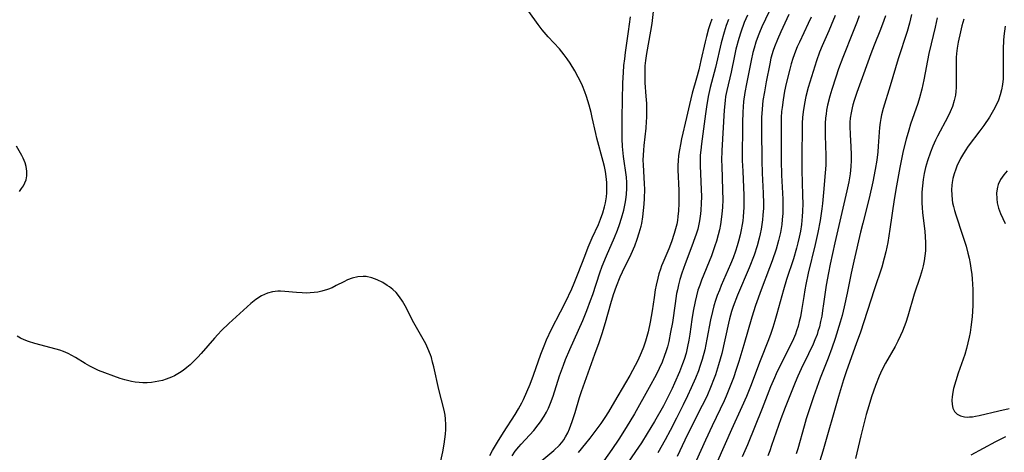
# Model space of a CAD drawing. Units: inches. Extents: x 2117259 to 2122758, y 245025 to 250346.
# Drawn here: x 2119281 to 2119419, y 246018 to 246079 of the extents above; entities that cross this region are included whole.
import ezdxf

# ---------------------------------------------------------------- set-up
doc = ezdxf.new("R2010")
doc.units = ezdxf.units.IN
doc.header["$MEASUREMENT"] = 0
doc.layers.add('c_26_T12S_R20E', color=79, linetype='Continuous')

msp = doc.modelspace()

# ---------------------------------------------------------------- linework, layer by layer
at = {"layer": 'c_26_T12S_R20E'}
for points in [[(2119353.97, 246017.28, 840), (2119355.63, 246018.66, 840), (2119356.43, 246019.42, 840), (2119356.74, 246019.77, 840), (2119357.02, 246020.16, 840), (2119357.28, 246020.57, 840), (2119357.57, 246021.11, 840), (2119357.83, 246021.69, 840), (2119358.21, 246022.69, 840), (2119358.62, 246023.98, 840), (2119359.22, 246026.04, 840), (2119359.5, 246026.9, 840), (2119361.36, 246032.09, 840), (2119361.96, 246033.72, 840), (2119362.4, 246034.98, 840), (2119362.87, 246036.54, 840), (2119363.61, 246039.2, 840), (2119363.99, 246040.44, 840), (2119364.39, 246041.63, 840), (2119364.89, 246042.89, 840), (2119365.21, 246043.59, 840), (2119366.42, 246046.07, 840), (2119366.93, 246047.25, 840), (2119367.29, 246048.19, 840), (2119367.58, 246049.08, 840), (2119367.82, 246049.97, 840), (2119367.91, 246050.38, 840), (2119368.07, 246051.27, 840), (2119368.18, 246052.16, 840), (2119368.26, 246053.06, 840), (2119368.3, 246053.85, 840), (2119368.33, 246055.18, 840), (2119368.32, 246055.88, 840), (2119368.16, 246058.56, 840), (2119368.14, 246059.19, 840), (2119368.15, 246059.92, 840), (2119368.19, 246060.59, 840), (2119368.25, 246061.27, 840), (2119368.52, 246063.69, 840), (2119368.6, 246064.6, 840), (2119368.63, 246065.19, 840), (2119368.64, 246066.43, 840), (2119368.62, 246067.12, 840), (2119368.56, 246068.14, 840), (2119368.42, 246070.02, 840), (2119368.38, 246070.76, 840), (2119368.38, 246071.59, 840), (2119368.41, 246072.37, 840), (2119368.48, 246073.15, 840), (2119368.61, 246074.1, 840), (2119369.2, 246077.24, 840), (2119369.36, 246078.28, 840), (2119369.65, 246080.79, 840)], [(2119386.21, 246080.97, 834), (2119384.71, 246077.81, 834), (2119384.38, 246077.05, 834), (2119384.19, 246076.56, 834), (2119383.89, 246075.7, 834), (2119383.62, 246074.83, 834), (2119383.47, 246074.25, 834), (2119383.21, 246073.15, 834), (2119382.56, 246069.89, 834), (2119382.33, 246068.64, 834), (2119382.15, 246067.38, 834), (2119382.09, 246066.65, 834), (2119382.04, 246065.9, 834), (2119381.99, 246064.46, 834), (2119381.98, 246059.16, 834), (2119382.03, 246057.66, 834), (2119382.19, 246054.27, 834), (2119382.2, 246053.16, 834), (2119382.19, 246052.64, 834), (2119382.1, 246051.3, 834), (2119382.04, 246050.75, 834), (2119381.96, 246050.2, 834), (2119381.83, 246049.48, 834), (2119381.68, 246048.77, 834), (2119381.46, 246047.91, 834), (2119381.26, 246047.23, 834), (2119381.01, 246046.48, 834), (2119380.68, 246045.56, 834), (2119380.32, 246044.66, 834), (2119379.03, 246041.71, 834), (2119378.77, 246041.07, 834), (2119378.48, 246040.3, 834), (2119378.23, 246039.59, 834), (2119378.01, 246038.86, 834), (2119377.79, 246038.05, 834), (2119377.54, 246036.93, 834), (2119377.03, 246034.19, 834), (2119376.72, 246032.71, 834), (2119376.36, 246031.37, 834), (2119376.05, 246030.39, 834), (2119375.84, 246029.8, 834), (2119375.43, 246028.75, 834), (2119374.85, 246027.41, 834), (2119374.32, 246026.28, 834), (2119373.71, 246025.02, 834), (2119372.79, 246023.17, 834), (2119371.88, 246021.44, 834), (2119371.18, 246020.14, 834), (2119370.19, 246018.35, 834)], [(2119346.69, 246017.98, 836), (2119347.07, 246018.66, 836), (2119347.76, 246019.83, 836), (2119348.58, 246021.17, 836), (2119350.21, 246023.69, 836), (2119350.69, 246024.49, 836), (2119351.14, 246025.32, 836), (2119351.39, 246025.8, 836), (2119351.87, 246026.85, 836), (2119352.3, 246027.91, 836), (2119352.78, 246029.19, 836), (2119353.8, 246032.09, 836), (2119354.26, 246033.28, 836), (2119354.61, 246034.12, 836), (2119355.32, 246035.59, 836), (2119356.56, 246038.01, 836), (2119357.26, 246039.39, 836), (2119358.14, 246041.25, 836), (2119358.49, 246042.05, 836), (2119359.04, 246043.41, 836), (2119359.95, 246045.81, 836), (2119360.45, 246047.07, 836), (2119361, 246048.36, 836), (2119361.86, 246050.23, 836), (2119362.17, 246050.98, 836), (2119362.47, 246051.83, 836), (2119362.71, 246052.69, 836), (2119362.84, 246053.23, 836), (2119362.98, 246054.08, 836), (2119363.03, 246054.63, 836), (2119363.06, 246055.18, 836), (2119363.05, 246056.11, 836), (2119362.96, 246056.92, 836), (2119362.84, 246057.63, 836), (2119362.69, 246058.33, 836), (2119362.53, 246059.03, 836), (2119361.64, 246062.27, 836), (2119361.49, 246062.91, 836), (2119361.01, 246065.18, 836), (2119360.85, 246065.85, 836), (2119360.58, 246066.9, 836), (2119360.2, 246068.1, 836), (2119359.95, 246068.77, 836), (2119359.62, 246069.58, 836), (2119359.26, 246070.37, 836), (2119359.04, 246070.79, 836), (2119358.56, 246071.68, 836), (2119357.92, 246072.76, 836), (2119357.51, 246073.35, 836), (2119357.08, 246073.93, 836), (2119356.4, 246074.74, 836), (2119354.84, 246076.45, 836), (2119354, 246077.43, 836), (2119353.43, 246078.16, 836), (2119352.14, 246079.99, 836)], [(2119349.78, 246017.91, 838), (2119350.24, 246018.55, 838), (2119350.73, 246019.17, 838), (2119351.06, 246019.55, 838), (2119352.81, 246021.47, 838), (2119353.46, 246022.26, 838), (2119353.77, 246022.67, 838), (2119354.29, 246023.47, 838), (2119354.59, 246024.01, 838), (2119354.86, 246024.56, 838), (2119355.16, 246025.26, 838), (2119355.52, 246026.23, 838), (2119356.43, 246029.07, 838), (2119356.97, 246030.58, 838), (2119357.28, 246031.37, 838), (2119357.87, 246032.77, 838), (2119359.66, 246036.8, 838), (2119360.23, 246038.2, 838), (2119360.75, 246039.61, 838), (2119361.06, 246040.46, 838), (2119362.05, 246043.49, 838), (2119362.39, 246044.42, 838), (2119362.97, 246045.83, 838), (2119364.13, 246048.42, 838), (2119364.53, 246049.42, 838), (2119364.83, 246050.23, 838), (2119365.11, 246051.09, 838), (2119365.42, 246052.23, 838), (2119365.62, 246053.17, 838), (2119365.7, 246053.66, 838), (2119365.8, 246054.44, 838), (2119365.85, 246055.23, 838), (2119365.85, 246056.09, 838), (2119365.79, 246056.85, 838), (2119365.36, 246059.71, 838), (2119365.24, 246061.11, 838), (2119365.19, 246062.18, 838), (2119365.16, 246063.32, 838), (2119365.16, 246065.16, 838), (2119365.28, 246070, 838), (2119365.35, 246071.43, 838), (2119365.43, 246072.41, 838), (2119365.54, 246073.38, 838), (2119365.66, 246074.26, 838), (2119366.09, 246077.2, 838), (2119366.33, 246079.21, 838)], [(2119382.7, 246079.47, 836), (2119382.26, 246078.43, 836), (2119381.77, 246077.08, 836), (2119381.49, 246076.19, 836), (2119381.09, 246074.71, 836), (2119380.87, 246073.76, 836), (2119380.4, 246071.51, 836), (2119379.81, 246068.94, 836), (2119379.65, 246068.09, 836), (2119379.57, 246067.54, 836), (2119379.44, 246066.18, 836), (2119379.13, 246060.55, 836), (2119379.09, 246059.16, 836), (2119379.1, 246058.43, 836), (2119379.22, 246055.03, 836), (2119379.24, 246053.69, 836), (2119379.2, 246052.65, 836), (2119379.17, 246052.14, 836), (2119379.09, 246051.31, 836), (2119378.93, 246050.22, 836), (2119378.79, 246049.5, 836), (2119378.62, 246048.79, 836), (2119378.36, 246047.89, 836), (2119378.15, 246047.22, 836), (2119377.65, 246045.84, 836), (2119376.28, 246042.46, 836), (2119376.02, 246041.75, 836), (2119375.78, 246041.04, 836), (2119375.56, 246040.28, 836), (2119375.37, 246039.48, 836), (2119375.1, 246038.11, 836), (2119374.92, 246036.96, 836), (2119374.63, 246034.9, 836), (2119374.49, 246034.05, 836), (2119374.33, 246033.2, 836), (2119374.12, 246032.26, 836), (2119373.86, 246031.39, 836), (2119373.64, 246030.75, 836), (2119373.22, 246029.64, 836), (2119372.52, 246028.04, 836), (2119372.19, 246027.32, 836), (2119371.62, 246026.18, 836), (2119370.94, 246024.89, 836), (2119369.69, 246022.69, 836), (2119368.69, 246021.04, 836), (2119367.89, 246019.75, 836), (2119367.05, 246018.51, 836), (2119364.32, 246014.56, 836)], [(2119388.5, 246079.54, 832), (2119387.36, 246077.12, 832), (2119386.89, 246076.07, 832), (2119386.48, 246075.05, 832), (2119386.3, 246074.52, 832), (2119385.99, 246073.44, 832), (2119385.81, 246072.65, 832), (2119385.31, 246070.16, 832), (2119385.06, 246068.77, 832), (2119384.87, 246067.53, 832), (2119384.75, 246066.34, 832), (2119384.67, 246065.17, 832), (2119384.66, 246064.58, 832), (2119384.66, 246063.42, 832), (2119384.71, 246059.16, 832), (2119384.77, 246057.41, 832), (2119384.91, 246054.62, 832), (2119384.94, 246053.16, 832), (2119384.93, 246052.5, 832), (2119384.87, 246051.53, 832), (2119384.81, 246050.86, 832), (2119384.72, 246050.2, 832), (2119384.62, 246049.57, 832), (2119384.49, 246048.94, 832), (2119384.34, 246048.31, 832), (2119384.04, 246047.23, 832), (2119383.62, 246045.96, 832), (2119382.92, 246044.17, 832), (2119381.32, 246040.34, 832), (2119380.71, 246038.75, 832), (2119380.48, 246038.05, 832), (2119380.2, 246037.07, 832), (2119380.04, 246036.43, 832), (2119379.11, 246032.2, 832), (2119378.67, 246030.6, 832), (2119378.23, 246029.22, 832), (2119377.97, 246028.51, 832), (2119377.64, 246027.67, 832), (2119377, 246026.22, 832), (2119376.37, 246024.95, 832), (2119374.55, 246021.37, 832), (2119373.93, 246020.09, 832), (2119372.87, 246017.82, 832)], [(2119391.61, 246079.19, 830), (2119391.2, 246078.29, 830), (2119389.96, 246075.7, 830), (2119389.66, 246075.04, 830), (2119389.4, 246074.41, 830), (2119389.05, 246073.43, 830), (2119388.83, 246072.68, 830), (2119388.62, 246071.91, 830), (2119388.13, 246069.9, 830), (2119387.89, 246068.84, 830), (2119387.67, 246067.63, 830), (2119387.53, 246066.57, 830), (2119387.48, 246066.02, 830), (2119387.43, 246065.17, 830), (2119387.4, 246063.75, 830), (2119387.41, 246062.16, 830), (2119387.4, 246059.16, 830), (2119387.46, 246057.1, 830), (2119387.64, 246053.78, 830), (2119387.65, 246052.45, 830), (2119387.63, 246051.75, 830), (2119387.57, 246050.9, 830), (2119387.49, 246050.21, 830), (2119387.3, 246049.12, 830), (2119387.04, 246047.99, 830), (2119386.71, 246046.79, 830), (2119386.17, 246045.17, 830), (2119385.8, 246044.17, 830), (2119384.63, 246041.12, 830), (2119383.84, 246038.89, 830), (2119383.33, 246037.3, 830), (2119382.2, 246033.4, 830), (2119381.49, 246031.07, 830), (2119381.13, 246029.95, 830), (2119380.73, 246028.8, 830), (2119380.1, 246027.16, 830), (2119379.72, 246026.24, 830), (2119379.42, 246025.58, 830), (2119377.75, 246022.09, 830), (2119376.85, 246020.12, 830), (2119375.54, 246017.2, 830)], [(2119394.94, 246079.42, 828), (2119394.42, 246078.07, 828), (2119394.07, 246077.25, 828), (2119393.13, 246075.17, 828), (2119392.76, 246074.27, 828), (2119392.33, 246073.1, 828), (2119391.21, 246069.36, 828), (2119390.88, 246068.11, 828), (2119390.67, 246067.14, 828), (2119390.49, 246065.97, 828), (2119390.41, 246065.15, 828), (2119390.37, 246064.39, 828), (2119390.32, 246059.17, 828), (2119390.32, 246057.67, 828), (2119390.34, 246056.17, 828), (2119390.41, 246054.23, 828), (2119390.43, 246053.16, 828), (2119390.4, 246052.02, 828), (2119390.37, 246051.36, 828), (2119390.25, 246050.2, 828), (2119390.11, 246049.3, 828), (2119389.95, 246048.47, 828), (2119389.76, 246047.66, 828), (2119389.57, 246046.93, 828), (2119389.12, 246045.41, 828), (2119388.17, 246042.53, 828), (2119387.72, 246041.09, 828), (2119386.81, 246037.74, 828), (2119386.54, 246036.79, 828), (2119386.25, 246035.84, 828), (2119385.96, 246034.98, 828), (2119385.65, 246034.12, 828), (2119384.48, 246031.17, 828), (2119383.11, 246027.59, 828), (2119382.56, 246026.22, 828), (2119381.92, 246024.74, 828), (2119380.48, 246021.58, 828), (2119378.51, 246017.16, 828)], [(2119398.3, 246079.38, 826), (2119398.02, 246078.58, 826), (2119397.5, 246077.19, 826), (2119396.04, 246073.55, 826), (2119395.45, 246071.96, 826), (2119395.05, 246070.8, 826), (2119394.51, 246069.09, 826), (2119394.24, 246068.17, 826), (2119393.91, 246066.87, 826), (2119393.77, 246066.18, 826), (2119393.69, 246065.65, 826), (2119393.62, 246065.12, 826), (2119393.57, 246064.32, 826), (2119393.56, 246063.74, 826), (2119393.57, 246062.65, 826), (2119393.66, 246059.87, 826), (2119393.64, 246058.5, 826), (2119393.58, 246057.43, 826), (2119393.35, 246054.69, 826), (2119393.2, 246053.17, 826), (2119393.11, 246052.41, 826), (2119392.87, 246050.78, 826), (2119392.54, 246049.1, 826), (2119392.16, 246047.43, 826), (2119391.2, 246043.42, 826), (2119390.85, 246041.82, 826), (2119390.71, 246041.1, 826), (2119390.56, 246040.18, 826), (2119390.26, 246038.19, 826), (2119390.1, 246037.32, 826), (2119389.95, 246036.67, 826), (2119389.78, 246036.03, 826), (2119389.57, 246035.35, 826), (2119389.4, 246034.91, 826), (2119389.13, 246034.25, 826), (2119388.53, 246033.01, 826), (2119387.12, 246030.24, 826), (2119386.71, 246029.38, 826), (2119386.46, 246028.81, 826), (2119385.94, 246027.53, 826), (2119384.77, 246024.54, 826), (2119382.7, 246019.45, 826), (2119381.98, 246017.76, 826)], [(2119401.98, 246079.37, 824), (2119401.77, 246078.72, 824), (2119401.3, 246077.45, 824), (2119400.4, 246075.26, 824), (2119399.94, 246074.08, 824), (2119398.94, 246071.22, 824), (2119398, 246068.64, 824), (2119397.63, 246067.54, 824), (2119397.45, 246066.92, 824), (2119397.35, 246066.54, 824), (2119397.19, 246065.82, 824), (2119397.08, 246065.09, 824), (2119397.03, 246064.5, 824), (2119397.02, 246063.9, 824), (2119397.05, 246062.81, 824), (2119397.16, 246061.06, 824), (2119397.21, 246060.02, 824), (2119397.21, 246059.17, 824), (2119397.16, 246058.32, 824), (2119397.04, 246057.3, 824), (2119396.86, 246056.18, 824), (2119396.6, 246054.92, 824), (2119394.91, 246047.68, 824), (2119394.25, 246044.7, 824), (2119394.01, 246043.46, 824), (2119393.72, 246041.76, 824), (2119393.35, 246039.15, 824), (2119393.21, 246038.19, 824), (2119393.08, 246037.42, 824), (2119392.93, 246036.68, 824), (2119392.75, 246035.95, 824), (2119392.56, 246035.3, 824), (2119392.43, 246034.88, 824), (2119392.13, 246034.1, 824), (2119391.87, 246033.51, 824), (2119391.23, 246032.14, 824), (2119390.22, 246030.08, 824), (2119389.74, 246029.05, 824), (2119389.37, 246028.17, 824), (2119387.98, 246024.68, 824), (2119387.38, 246023.1, 824), (2119386.08, 246019.37, 824), (2119385.81, 246018.63, 824), (2119385.53, 246017.9, 824)], [(2119405.65, 246079.55, 822), (2119405.36, 246078.34, 822), (2119405.04, 246077.2, 822), (2119403.78, 246073.34, 822), (2119402.67, 246069.59, 822), (2119401.68, 246066.43, 822), (2119401.45, 246065.55, 822), (2119401.34, 246065.05, 822), (2119401.25, 246064.46, 822), (2119401.17, 246063.77, 822), (2119400.99, 246061.15, 822), (2119400.92, 246060.36, 822), (2119400.78, 246059.19, 822), (2119400.57, 246057.89, 822), (2119400.24, 246056.18, 822), (2119399.72, 246053.91, 822), (2119398.81, 246050.41, 822), (2119398.5, 246049.14, 822), (2119397.56, 246045.11, 822), (2119397.2, 246043.43, 822), (2119396.65, 246040.61, 822), (2119396.24, 246038.71, 822), (2119395.94, 246037.53, 822), (2119395.68, 246036.59, 822), (2119394.97, 246034.29, 822), (2119394.51, 246032.96, 822), (2119393.97, 246031.54, 822), (2119392.88, 246028.77, 822), (2119391.94, 246026.16, 822), (2119391.32, 246024.32, 822), (2119390.93, 246023.1, 822), (2119390.62, 246022.06, 822), (2119389.75, 246018.91, 822), (2119389.53, 246018.19, 822)], [(2119409.22, 246079.08, 820), (2119408.94, 246077.8, 820), (2119408.38, 246075.45, 820), (2119408.08, 246074.12, 820), (2119407.37, 246070.43, 820), (2119407.08, 246069.11, 820), (2119406.76, 246067.92, 820), (2119406.5, 246067.12, 820), (2119405.49, 246064.22, 820), (2119405.24, 246063.41, 820), (2119404.88, 246062.12, 820), (2119404.48, 246060.49, 820), (2119404, 246058.2, 820), (2119403.52, 246055.63, 820), (2119403.22, 246053.72, 820), (2119402.62, 246049.58, 820), (2119402.32, 246047.73, 820), (2119402.05, 246046.41, 820), (2119401.83, 246045.52, 820), (2119401.48, 246044.25, 820), (2119400.42, 246041.12, 820), (2119398.49, 246035.2, 820), (2119397.9, 246033.55, 820), (2119396.55, 246029.8, 820), (2119396.12, 246028.52, 820), (2119395.41, 246026.19, 820), (2119393.25, 246018.58, 820), (2119392.84, 246017.23, 820)], [(2119377.71, 246078.91, 840), (2119377.47, 246078.23, 840), (2119377.25, 246077.54, 840), (2119376.95, 246076.47, 840), (2119376.77, 246075.72, 840), (2119376.2, 246073.12, 840), (2119375.88, 246071.83, 840), (2119375.58, 246070.67, 840), (2119374.99, 246068.56, 840), (2119374.61, 246066.99, 840), (2119374.2, 246065.17, 840), (2119373.49, 246062.18, 840), (2119373.32, 246061.41, 840), (2119373.18, 246060.65, 840), (2119373.07, 246059.88, 840), (2119373, 246059.13, 840), (2119372.97, 246058.49, 840), (2119372.97, 246057.85, 840), (2119373.09, 246054.96, 840), (2119373.11, 246053.75, 840), (2119373.11, 246053.17, 840), (2119373.05, 246052.11, 840), (2119372.98, 246051.33, 840), (2119372.9, 246050.8, 840), (2119372.81, 246050.28, 840), (2119372.65, 246049.61, 840), (2119372.47, 246048.95, 840), (2119372.08, 246047.79, 840), (2119371.71, 246046.83, 840), (2119370.88, 246044.89, 840), (2119370.7, 246044.44, 840), (2119370.53, 246043.97, 840), (2119370.33, 246043.35, 840), (2119370.15, 246042.72, 840), (2119369.92, 246041.73, 840), (2119369.8, 246041.09, 840), (2119369.64, 246040.02, 840), (2119369.37, 246038.17, 840), (2119369.1, 246036.58, 840), (2119368.8, 246035.21, 840), (2119368.44, 246033.92, 840), (2119368.16, 246033.1, 840), (2119367.83, 246032.28, 840), (2119367.36, 246031.25, 840), (2119367.01, 246030.55, 840), (2119366.25, 246029.14, 840), (2119365.67, 246028.11, 840), (2119364.13, 246025.51, 840), (2119363.26, 246024.07, 840), (2119362.74, 246023.26, 840), (2119362.19, 246022.44, 840), (2119361.77, 246021.86, 840), (2119360.66, 246020.39, 840), (2119360.06, 246019.64, 840), (2119359.01, 246018.4, 840)], [(2119380.04, 246078.86, 838), (2119379.73, 246078, 838), (2119379.43, 246077.08, 838), (2119379.03, 246075.61, 838), (2119378.22, 246072.16, 838), (2119377.5, 246069.35, 838), (2119377.22, 246068.1, 838), (2119376.97, 246066.64, 838), (2119376.83, 246065.68, 838), (2119376.27, 246061.49, 838), (2119376.17, 246060.62, 838), (2119376.1, 246059.89, 838), (2119376.07, 246059.15, 838), (2119376.07, 246058.41, 838), (2119376.24, 246055.1, 838), (2119376.26, 246054.15, 838), (2119376.24, 246053.17, 838), (2119376.19, 246052.21, 838), (2119376.14, 246051.72, 838), (2119376, 246050.75, 838), (2119375.91, 246050.27, 838), (2119375.74, 246049.56, 838), (2119375.53, 246048.85, 838), (2119375.36, 246048.34, 838), (2119374.94, 246047.18, 838), (2119373.98, 246044.71, 838), (2119373.53, 246043.41, 838), (2119373.26, 246042.54, 838), (2119373.07, 246041.81, 838), (2119372.9, 246041.08, 838), (2119372.8, 246040.58, 838), (2119372.58, 246039.21, 838), (2119372.2, 246036.54, 838), (2119371.96, 246035.18, 838), (2119371.69, 246033.89, 838), (2119371.5, 246033.15, 838), (2119371.29, 246032.42, 838), (2119371.12, 246031.91, 838), (2119370.77, 246031, 838), (2119370.37, 246030.11, 838), (2119369.92, 246029.21, 838), (2119368.96, 246027.44, 838), (2119366.89, 246023.77, 838), (2119365.75, 246021.85, 838), (2119364.73, 246020.23, 838), (2119363.76, 246018.79, 838), (2119361.28, 246015.3, 838)], [(2119412.94, 246078.89, 818), (2119412.69, 246077.98, 818), (2119412.48, 246077.14, 818), (2119412.17, 246075.71, 818), (2119412.03, 246074.86, 818), (2119411.94, 246074.11, 818), (2119411.9, 246073.57, 818), (2119411.86, 246072.37, 818), (2119411.89, 246069.94, 818), (2119411.87, 246069.34, 818), (2119411.84, 246068.81, 818), (2119411.77, 246068.28, 818), (2119411.61, 246067.53, 818), (2119411.35, 246066.72, 818), (2119411.05, 246065.98, 818), (2119410.71, 246065.26, 818), (2119409.26, 246062.55, 818), (2119408.99, 246062.01, 818), (2119408.6, 246061.15, 818), (2119408.28, 246060.34, 818), (2119407.86, 246059.1, 818), (2119407.61, 246058.17, 818), (2119407.42, 246057.35, 818), (2119407.28, 246056.53, 818), (2119407.16, 246055.62, 818), (2119407.1, 246054.72, 818), (2119407.08, 246053.81, 818), (2119407.09, 246053.19, 818), (2119407.12, 246052.58, 818), (2119407.19, 246051.84, 818), (2119407.48, 246049.28, 818), (2119407.55, 246048.49, 818), (2119407.59, 246047.7, 818), (2119407.6, 246047.18, 818), (2119407.57, 246046.56, 818), (2119407.51, 246045.85, 818), (2119407.4, 246045.15, 818), (2119407.26, 246044.46, 818), (2119407.12, 246043.88, 818), (2119406.85, 246042.98, 818), (2119406.01, 246040.47, 818), (2119405.11, 246037.43, 818), (2119404.83, 246036.54, 818), (2119404.37, 246035.32, 818), (2119404.12, 246034.72, 818), (2119403.74, 246033.94, 818), (2119403.33, 246033.16, 818), (2119402, 246030.84, 818), (2119401.5, 246029.88, 818), (2119401.11, 246029.02, 818), (2119400.6, 246027.74, 818), (2119400.06, 246026.14, 818), (2119399.68, 246024.91, 818), (2119399.32, 246023.68, 818), (2119399.02, 246022.58, 818), (2119398.54, 246020.71, 818), (2119397.79, 246017.54, 818)], [(2119418.71, 246077.94, 816), (2119418.55, 246076.52, 816), (2119418.5, 246075.91, 816), (2119418.45, 246074.77, 816), (2119418.45, 246073.62, 816), (2119418.47, 246072, 816), (2119418.46, 246071.16, 816), (2119418.43, 246070.56, 816), (2119418.34, 246069.78, 816), (2119418.21, 246069.01, 816), (2119418.03, 246068.34, 816), (2119417.78, 246067.6, 816), (2119417.46, 246066.87, 816), (2119417.09, 246066.17, 816), (2119416.54, 246065.22, 816), (2119415.75, 246064.04, 816), (2119415.21, 246063.29, 816), (2119413.58, 246061.14, 816), (2119413.15, 246060.52, 816), (2119412.76, 246059.89, 816), (2119412.51, 246059.45, 816), (2119412.28, 246059.01, 816), (2119412.03, 246058.49, 816), (2119411.82, 246057.97, 816), (2119411.6, 246057.32, 816), (2119411.43, 246056.66, 816), (2119411.33, 246056.1, 816), (2119411.28, 246055.73, 816), (2119411.24, 246055.05, 816), (2119411.26, 246054.37, 816), (2119411.33, 246053.69, 816), (2119411.39, 246053.27, 816), (2119411.51, 246052.73, 816), (2119411.64, 246052.18, 816), (2119411.83, 246051.55, 816), (2119412.77, 246048.75, 816), (2119413.26, 246047.2, 816), (2119413.52, 246046.24, 816), (2119413.69, 246045.51, 816), (2119413.84, 246044.78, 816), (2119413.95, 246044.12, 816), (2119414.07, 246043.26, 816), (2119414.13, 246042.63, 816), (2119414.21, 246041.13, 816), (2119414.23, 246040.18, 816), (2119414.19, 246038.89, 816), (2119414.1, 246037.32, 816), (2119413.94, 246035.86, 816), (2119413.82, 246035.12, 816), (2119413.71, 246034.49, 816), (2119413.52, 246033.69, 816), (2119413.32, 246032.9, 816), (2119413.07, 246032.08, 816), (2119412.18, 246029.48, 816), (2119411.83, 246028.38, 816), (2119411.53, 246027.3, 816), (2119411.42, 246026.82, 816), (2119411.32, 246026.13, 816), (2119411.29, 246025.69, 816), (2119411.31, 246025.09, 816), (2119411.42, 246024.55, 816), (2119411.64, 246024.09, 816), (2119412.03, 246023.72, 816), (2119412.5, 246023.49, 816), (2119413.05, 246023.36, 816), (2119413.45, 246023.33, 816), (2119413.74, 246023.34, 816), (2119414.15, 246023.37, 816), (2119414.58, 246023.44, 816), (2119415.09, 246023.54, 816), (2119417.84, 246024.2, 816), (2119419.31, 246024.5, 816)], [(2119280.92, 246054.84, 834), (2119281.22, 246055.23, 834), (2119281.48, 246055.63, 834), (2119281.68, 246056.03, 834), (2119281.83, 246056.45, 834), (2119281.94, 246057, 834), (2119281.95, 246057.67, 834), (2119281.86, 246058.32, 834), (2119281.7, 246058.85, 834), (2119281.42, 246059.48, 834), (2119281.24, 246059.84, 834), (2119280.49, 246061.15, 834)], [(2119419.01, 246057.74, 814), (2119418.55, 246057.18, 814), (2119418.1, 246056.5, 814), (2119417.77, 246055.79, 814), (2119417.67, 246055.46, 814), (2119417.54, 246054.65, 814), (2119417.55, 246053.82, 814), (2119417.63, 246053.23, 814), (2119417.81, 246052.49, 814), (2119418.07, 246051.75, 814), (2119418.39, 246051.04, 814), (2119418.75, 246050.34, 814)], [(2119339.83, 246017.23, 834), (2119340.09, 246018.46, 834), (2119340.28, 246019.55, 834), (2119340.46, 246020.94, 834), (2119340.52, 246021.59, 834), (2119340.54, 246022.23, 834), (2119340.5, 246023.08, 834), (2119340.44, 246023.59, 834), (2119340.3, 246024.27, 834), (2119339.56, 246027.19, 834), (2119338.85, 246030.33, 834), (2119338.68, 246031, 834), (2119338.5, 246031.65, 834), (2119338.37, 246032.04, 834), (2119338.03, 246032.9, 834), (2119337.71, 246033.56, 834), (2119337.36, 246034.2, 834), (2119336.59, 246035.52, 834), (2119336.05, 246036.49, 834), (2119334.84, 246038.87, 834), (2119334.48, 246039.53, 834), (2119334.07, 246040.14, 834), (2119333.56, 246040.74, 834), (2119333.11, 246041.15, 834), (2119332.63, 246041.51, 834), (2119332.33, 246041.72, 834), (2119331.7, 246042.1, 834), (2119330.94, 246042.48, 834), (2119330.18, 246042.77, 834), (2119329.4, 246042.94, 834), (2119328.99, 246042.97, 834), (2119328.22, 246042.92, 834), (2119327.45, 246042.75, 834), (2119326.77, 246042.48, 834), (2119326.25, 246042.23, 834), (2119325.21, 246041.68, 834), (2119324.62, 246041.39, 834), (2119324, 246041.14, 834), (2119323.19, 246040.89, 834), (2119322.65, 246040.78, 834), (2119322.11, 246040.71, 834), (2119321.54, 246040.66, 834), (2119321, 246040.65, 834), (2119320.46, 246040.66, 834), (2119319.63, 246040.72, 834), (2119318.02, 246040.88, 834), (2119317.39, 246040.9, 834), (2119317.06, 246040.89, 834), (2119316.31, 246040.81, 834), (2119315.59, 246040.63, 834), (2119314.74, 246040.28, 834), (2119313.94, 246039.77, 834), (2119313.25, 246039.21, 834), (2119310.18, 246036.41, 834), (2119309.18, 246035.43, 834), (2119308.64, 246034.87, 834), (2119308.17, 246034.35, 834), (2119306.33, 246032.21, 834), (2119305.83, 246031.67, 834), (2119305.21, 246031.04, 834), (2119304.77, 246030.63, 834), (2119304.31, 246030.24, 834), (2119303.81, 246029.85, 834), (2119303.29, 246029.5, 834), (2119302.61, 246029.1, 834), (2119302.18, 246028.9, 834), (2119301.42, 246028.6, 834), (2119300.92, 246028.45, 834), (2119300.42, 246028.33, 834), (2119299.91, 246028.24, 834), (2119299.39, 246028.17, 834), (2119298.78, 246028.13, 834), (2119298.16, 246028.13, 834), (2119297.67, 246028.15, 834), (2119297.11, 246028.21, 834), (2119296.56, 246028.3, 834), (2119295.65, 246028.51, 834), (2119295.01, 246028.71, 834), (2119291.97, 246029.85, 834), (2119291.21, 246030.18, 834), (2119290.74, 246030.42, 834), (2119290.11, 246030.8, 834), (2119288.74, 246031.65, 834), (2119288.24, 246031.94, 834), (2119287.73, 246032.19, 834), (2119287.05, 246032.48, 834), (2119286.55, 246032.66, 834), (2119286.03, 246032.83, 834), (2119283.07, 246033.61, 834), (2119282.17, 246033.89, 834), (2119281.57, 246034.13, 834), (2119281.08, 246034.36, 834), (2119280.61, 246034.63, 834)], [(2119413.98, 246018.06, 818), (2119417.42, 246019.9, 818), (2119418.35, 246020.37, 818), (2119418.83, 246020.6, 818)]]:
    msp.add_polyline3d(points, dxfattribs=at)

doc.saveas('drawing.dxf')
